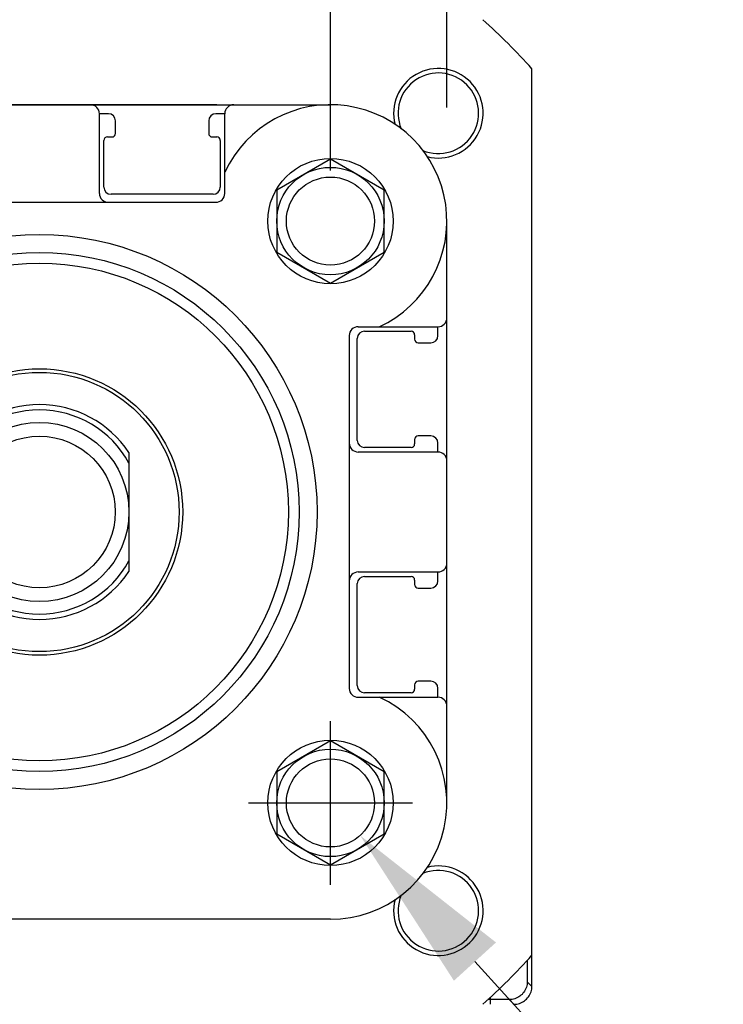
# Model space of a CAD drawing. Units: inches. Extents: x 0 to 17, y 0 to 23.1.
# Drawn here: x 2.1 to 2.9, y 20.7 to 21.8 of the extents above; entities that cross this region are included whole.
import ezdxf

# ---------------------------------------------------------------- set-up
doc = ezdxf.new("R2010")
doc.units = ezdxf.units.IN
doc.header["$LTSCALE"] = 0.935
doc.header["$MEASUREMENT"] = 0
doc.header["$PDMODE"] = 3
doc.header["$PDSIZE"] = 0.3125
doc.layers.get('0').update_dxf_attribs({"linetype": 'CONTINUOUS'})
doc.layers.get('Defpoints').update_dxf_attribs({"linetype": 'CONTINUOUS'})
doc.styles.get("Standard").update_dxf_attribs({"font": 'txt', "width": 0.75})
doc.dimstyles.new('DIMSTYLE_1', dxfattribs={"dimtxt": 0.15625, "dimasz": 0.1875, "dimexe": 0.18, "dimexo": 0.0625, "dimgap": 0.09, "dimtad": 0, "dimtih": 1, "dimtoh": 1, "dimlfac": 2, "dimzin": 4, "dimdsep": 46, "dimtxsty": 'STANDARD', "dimblk": '_FILLED', "dimblk1": '_FILLED', "dimblk2": '_FILLED', "dimcen": 0.09, "dimadec": 0, "dimazin": 0, "dimtp": 0.01, "dimtm": 0.01, "dimtfac": 1, "dimtofl": 0, "dimtmove": 0, "dimatfit": 3, "dimldrblk": '_FILLED', "dimfxl": 1, "dimtolj": 1, "dimtzin": 4, "dimarcsym": 0})
doc.dimstyles.new('DIMSTYLE_2', dxfattribs={"dimtxt": 0.15625, "dimasz": 0.1875, "dimexe": 0.18, "dimexo": 0.0625, "dimgap": 0.09, "dimtad": 0, "dimtih": 1, "dimtoh": 1, "dimdec": 3, "dimlfac": 2, "dimzin": 4, "dimdsep": 46, "dimtxsty": 'STANDARD', "dimblk": '_FILLED', "dimblk1": '_FILLED', "dimblk2": '_FILLED', "dimcen": 0.09, "dimadec": 0, "dimazin": 0, "dimtp": 0.001, "dimtm": 0.001, "dimtfac": 1, "dimtdec": 3, "dimtofl": 0, "dimtmove": 0, "dimatfit": 3, "dimldrblk": '_FILLED', "dimfxl": 1, "dimtolj": 1, "dimtzin": 4, "dimarcsym": 0})
doc.dimstyles.new('DIMSTYLE_3', dxfattribs={"dimtxt": 0.15625, "dimasz": 0.1875, "dimexe": 0.18, "dimexo": 0.0625, "dimgap": 0.09, "dimtad": 0, "dimtih": 1, "dimtoh": 1, "dimdec": 3, "dimlfac": 2, "dimzin": 4, "dimdsep": 46, "dimtxsty": 'STANDARD', "dimblk": '_FILLED', "dimblk1": '_FILLED', "dimblk2": '_FILLED', "dimcen": 0.09, "dimadec": 0, "dimazin": 0, "dimtp": 0.001, "dimtm": 0.001, "dimtfac": 1, "dimtdec": 3, "dimtofl": 0, "dimtmove": 0, "dimatfit": 3, "dimldrblk": '_FILLED', "dimfxl": 1, "dimtolj": 1, "dimtzin": 4, "dimarcsym": 0})

# ---------------------------------------------------------------- blocks, each defined once
blk = doc.blocks.new('_FILLED')
at = {"color": 0, "linetype": 'ByBlock'}
blk.add_solid([(0, 0), (-1, 0.1667), (-1, -0.1667)], dxfattribs=at)
blk = doc.blocks.new('*D27')
at = {"color": 0, "linetype": 'Continuous', "lineweight": -2}
for p, q in [((2.3235, 21.6593), (0.7323, 21.6593)), ((0.9123, 21.4718), (0.9123, 21.3916)), ((0.9123, 20.9512), (0.9123, 21.0553)), ((2.3235, 20.7637), (0.7323, 20.7637))]:
    blk.add_line(p, q, dxfattribs=at)
at = {"layer": 'Defpoints', "color": 0, "linetype": 'Continuous'}
for p in [(0.9123, 21.6593), (2.386, 21.6593), (2.386, 20.7637)]:
    blk.add_point(p, dxfattribs=at)
at = {"color": 0, "linetype": 'Continuous', "lineweight": -2, "xscale": 0.1875, "yscale": 0.1875, "zscale": 0.1875}
for p, rotation in [((0.9123, 21.6593), 90), ((0.9123, 20.7637), 270)]:
    blk.add_blockref('_FILLED', p, dxfattribs=dict(at, rotation=rotation))
at = {"color": 0, "linetype": 'Continuous', "insert": (0.9123, 21.2234), "char_height": 0.15625, "attachment_point": 5}
blk.add_mtext('\\A1;E', dxfattribs=at)
blk = doc.blocks.new('*D30')
at = {"color": 0, "linetype": 'Continuous', "lineweight": -2}
for p, q in [((1.8087, 21.5871), (1.8087, 22.1847)), ((2.4485, 21.5871), (2.4485, 22.1847)), ((1.6212, 22.0047), (1.4337, 22.0047)), ((2.636, 22.0047), (2.8235, 22.0047))]:
    blk.add_line(p, q, dxfattribs=at)
at = {"layer": 'Defpoints', "color": 0, "linetype": 'Continuous'}
for p in [(1.8087, 22.0047), (1.8087, 21.5246), (2.4485, 21.5246)]:
    blk.add_point(p, dxfattribs=at)
at = {"color": 0, "linetype": 'Continuous', "lineweight": -2, "xscale": 0.1875, "yscale": 0.1875, "zscale": 0.1875}
blk.add_blockref('_FILLED', (1.8087, 22.0047), dxfattribs=at)
at = {"color": 0, "linetype": 'Continuous', "lineweight": -2, "xscale": 0.1875, "yscale": 0.1875, "zscale": 0.1875, "rotation": 180}
blk.add_blockref('_FILLED', (2.4485, 22.0047), dxfattribs=at)
at = {"color": 0, "linetype": 'Continuous', "insert": (2.1217, 22.0047), "char_height": 0.15625, "attachment_point": 5}
blk.add_mtext('\\A1;TG', dxfattribs=at)
blk = doc.blocks.new('*D39')
at = {"color": 0, "linetype": 'Continuous', "lineweight": -2}
for p, q in [((1.6808, 21.6564), (1.6808, 22.5278)), ((2.5764, 21.6564), (2.5764, 22.5278)), ((1.8683, 22.3478), (1.9976, 22.3478)), ((2.3889, 22.3478), (2.2557, 22.3478))]:
    blk.add_line(p, q, dxfattribs=at)
at = {"layer": 'Defpoints', "color": 0, "linetype": 'Continuous'}
for p in [(1.6808, 22.3478), (1.6808, 21.5939), (2.5764, 21.5939)]:
    blk.add_point(p, dxfattribs=at)
at = {"color": 0, "linetype": 'Continuous', "lineweight": -2, "xscale": 0.1875, "yscale": 0.1875, "zscale": 0.1875, "rotation": 180}
blk.add_blockref('_FILLED', (1.6808, 22.3478), dxfattribs=at)
at = {"color": 0, "linetype": 'Continuous', "lineweight": -2, "xscale": 0.1875, "yscale": 0.1875, "zscale": 0.1875}
blk.add_blockref('_FILLED', (2.5764, 22.3478), dxfattribs=at)
at = {"color": 0, "linetype": 'Continuous', "insert": (2.1266, 22.3478), "char_height": 0.15625, "attachment_point": 5}
blk.add_mtext('\\A1;E', dxfattribs=at)
blk = doc.blocks.new('*D40')
at = {"color": 0, "linetype": 'Continuous', "lineweight": -2}
for p, q in [((2.4485, 20.8016), (2.4485, 20.9816)), ((2.3585, 20.8916), (2.5385, 20.8916)), ((2.8618, 20.4374), (2.6073, 20.7171)), ((3.0493, 20.4374), (2.8618, 20.4374))]:
    blk.add_line(p, q, dxfattribs=at)
at = {"layer": 'Defpoints', "color": 0, "linetype": 'Continuous'}
for p in [(2.4485, 20.8916), (2.4811, 20.8558)]:
    blk.add_point(p, dxfattribs=at)
at = {"color": 0, "linetype": 'Continuous', "lineweight": -2, "xscale": 0.1875, "yscale": 0.1875, "zscale": 0.1875, "rotation": 132.302168297695}
blk.add_blockref('_FILLED', (2.4811, 20.8558), dxfattribs=at)
at = {"color": 0, "linetype": 'Continuous', "insert": (3.237, 20.4374), "char_height": 0.15625, "attachment_point": 5}
blk.add_mtext('\\A1;RT', dxfattribs=at)

msp = doc.modelspace()

# ---------------------------------------------------------------- linework, layer by layer
at = {"linetype": 'Continuous'}
for p, q in [((2.66995, 20.72421), (2.66995, 21.69877)), ((1.80873, 21.65932), (2.44849, 21.65932)), ((2.19455, 21.56188), (2.19455, 21.64948)), ((2.2044, 21.64948), (2.19455, 21.64948)), ((2.33235, 21.64948), (2.32251, 21.64948)), ((2.33235, 21.56188), (2.33235, 21.64948)), ((2.21227, 21.62783), (2.21227, 21.64161)), ((2.31463, 21.64161), (2.31463, 21.62783)), ((2.20341, 21.62389), (2.20833, 21.62389)), ((2.31857, 21.62389), (2.32349, 21.62389)), ((2.19947, 21.56877), (2.19947, 21.61995)), ((2.32743, 21.61995), (2.32743, 21.56877)), ((2.44849, 21.59956), (2.38944, 21.56546)), ((2.50755, 21.56546), (2.44849, 21.59956)), ((2.31955, 21.5609), (2.20735, 21.5609)), ((2.38944, 21.56546), (2.38944, 21.49727)), ((2.50755, 21.49727), (2.50755, 21.56546)), ((1.93471, 21.55204), (2.32251, 21.55204)), ((2.57644, 20.89161), (2.57644, 21.53137)), ((2.38944, 21.49727), (2.44849, 21.46318)), ((2.44849, 21.46318), (2.50755, 21.49727)), ((2.46916, 21.40539), (2.46916, 21.01759)), ((2.479, 21.41523), (2.5666, 21.41523)), ((2.48589, 21.41031), (2.53707, 21.41031)), ((2.54101, 21.40637), (2.54101, 21.40145)), ((2.5666, 21.40539), (2.5666, 21.41523)), ((2.47802, 21.29023), (2.47802, 21.40243)), ((2.54495, 21.39751), (2.55873, 21.39751)), ((2.54101, 21.29121), (2.54101, 21.28629)), ((2.55873, 21.29515), (2.54495, 21.29515)), ((2.5666, 21.27743), (2.5666, 21.28727)), ((2.22703, 21.27678), (2.22703, 21.1462)), ((2.5666, 21.27743), (2.479, 21.27743)), ((2.53707, 21.28235), (2.48589, 21.28235)), ((2.479, 21.14554), (2.5666, 21.14554)), ((2.5666, 21.1357), (2.5666, 21.14554)), ((2.48589, 21.14062), (2.53707, 21.14062)), ((2.54101, 21.13668), (2.54101, 21.13176)), ((2.47802, 21.02054), (2.47802, 21.13275)), ((2.54495, 21.12783), (2.55873, 21.12783)), ((2.54101, 21.02153), (2.54101, 21.01661)), ((2.55873, 21.02546), (2.54495, 21.02546)), ((2.5666, 21.00775), (2.5666, 21.01759)), ((2.479, 21.00775), (2.5666, 21.00775)), ((2.53707, 21.01267), (2.48589, 21.01267)), ((2.44849, 20.9598), (2.38944, 20.9257)), ((2.50755, 20.9257), (2.44849, 20.9598)), ((2.38944, 20.9257), (2.38944, 20.85751)), ((2.50755, 20.85751), (2.50755, 20.9257)), ((2.38944, 20.85751), (2.44849, 20.82341)), ((2.44849, 20.82341), (2.50755, 20.85751)), ((2.44849, 20.76365), (1.80873, 20.76365)), ((2.6699, 20.68988), (2.6699, 20.72421)), ((2.66478, 20.71856), (2.66478, 20.695)), ((2.6699, 20.68988), (2.66478, 20.695)), ((2.64509, 20.67532), (2.62153, 20.67532)), ((2.62439, 20.67015), (2.62439, 20.67793)), ((2.64509, 20.67532), (2.65021, 20.6702))]:
    msp.add_line(p, q, dxfattribs=at)
for centre, radius in [((2.44849, 21.53137), 0.0689), ((2.44849, 21.53137), 0.05906), ((2.44849, 21.53137), 0.0484), ((2.12861, 21.21149), 0.30512), ((2.12861, 21.21149), 0.28543), ((2.12861, 21.21149), 0.27362), ((2.12861, 21.21149), 0.15748), ((2.12861, 21.21149), 0.15354), ((2.12861, 21.21149), 0.09843), ((2.12861, 21.21149), 0.08333), ((2.44849, 20.89161), 0.0689), ((2.44849, 20.89161), 0.05906), ((2.44849, 20.89161), 0.0484)]:
    msp.add_circle(centre, radius, dxfattribs=at)
for centre, radius, start, end in [((2.12861, 21.21149), 0.72835, 41.99157, 48.00843), ((2.56707, 21.64995), 0.04921, 255.31126, 194.65211), ((2.56707, 21.64995), 0.04429, 247.45236, 202.55831), ((2.18471, 21.64948), 0.00984, 0, 90), ((2.44849, 21.53137), 0.12795, 294.81163, 155.18837), ((2.34219, 21.64948), 0.00984, 90, 180), ((2.2044, 21.64161), 0.00787, 0, 90), ((2.32251, 21.64161), 0.00787, 90, 180), ((2.20341, 21.61995), 0.00394, 90, 180), ((2.20833, 21.62783), 0.00394, 270, 0), ((2.31857, 21.62783), 0.00394, 180, 270), ((2.32349, 21.61995), 0.00394, 0, 90), ((2.20735, 21.56877), 0.00787, 180, 270), ((2.31955, 21.56877), 0.00787, 270, 0), ((2.2044, 21.56188), 0.00984, 180, 270), ((2.32251, 21.56188), 0.00984, 270, 0), ((2.5666, 21.42507), 0.00984, 270, 0), ((2.479, 21.40539), 0.00984, 90, 180), ((2.48589, 21.40243), 0.00787, 90, 180), ((2.53707, 21.40637), 0.00394, 0, 90), ((2.55873, 21.40539), 0.00787, 270, 0), ((2.54495, 21.40145), 0.00394, 180, 270), ((2.12861, 21.21149), 0.11811, 33.55731, 146.44269), ((2.12861, 21.21149), 0.1122, 28.69441, 151.30559), ((2.479, 21.28727), 0.00984, 180, 270), ((2.48589, 21.29023), 0.00787, 180, 270), ((2.53707, 21.28629), 0.00394, 270, 0), ((2.54495, 21.29121), 0.00394, 90, 180), ((2.55873, 21.28727), 0.00787, 0, 90), ((2.5666, 21.26759), 0.00984, 0, 90), ((2.12861, 21.21149), 0.1122, 208.69441, 331.30559), ((2.12861, 21.21149), 0.11811, 213.55731, 326.44269), ((2.479, 21.1357), 0.00984, 90, 180), ((2.5666, 21.15539), 0.00984, 270, 0), ((2.48589, 21.13275), 0.00787, 90, 180), ((2.53707, 21.13668), 0.00394, 0, 90), ((2.55873, 21.1357), 0.00787, 270, 0), ((2.54495, 21.13176), 0.00394, 180, 270), ((2.479, 21.01759), 0.00984, 180, 270), ((2.48589, 21.02054), 0.00787, 180, 270), ((2.53707, 21.01661), 0.00394, 270, 0), ((2.54495, 21.02153), 0.00394, 90, 180), ((2.55873, 21.01759), 0.00787, 0, 90), ((2.44849, 20.89161), 0.12795, 270, 65.18837), ((2.5666, 20.9979), 0.00984, 0, 90), ((2.56707, 20.77303), 0.04921, 165.45254, 104.2783), ((2.56707, 20.77303), 0.04429, 157.44231, 112.54826), ((2.12861, 21.21149), 0.72835, 311.99157, 318.00843)]:
    msp.add_arc(centre, radius, start, end, dxfattribs=at)
for points, knots in [([(2.66478, 20.695), (2.66478, 20.69294), (2.66412, 20.68881), (2.66128, 20.68324), (2.65686, 20.67882), (2.65129, 20.67598), (2.64715, 20.67532), (2.64509, 20.67532)], [0, 0, 0, 0, 0.006178786, 0.012327474, 0.018466634, 0.024614944, 0.030792976, 0.030792976, 0.030792976, 0.030792976]), ([(2.65631, 20.67117), (2.65826, 20.6718), (2.66198, 20.6737), (2.66639, 20.67812), (2.66924, 20.68369), (2.6699, 20.68783), (2.6699, 20.68988)], [0, 0, 0, 0, 0.006148688, 0.012287848, 0.018436158, 0.02461419, 0.02461419, 0.02461419, 0.02461419])]:
    msp.add_open_spline(points, degree=3, knots=knots, dxfattribs=at)
for points in [[(2.65021, 20.6702), (2.65126, 20.6702), (2.65231, 20.67029), (2.65334, 20.67045)], [(2.65334, 20.67045), (2.65435, 20.67061), (2.65534, 20.67085), (2.65631, 20.67117)]]:
    msp.add_open_spline(points, degree=3, dxfattribs=at)

# ---------------------------------------------------------------- dimensions: what is measured, and where the dimension line sits
for base, p1, p2, angle, text, dimstyle, picture, middle in [((1.68077, 22.3478), (2.57644, 21.59387), (1.68077, 21.59387), 180, 'E', 'DIMSTYLE_2', '*D39', (2.12662, 22.3478)), ((1.80873, 22.00473), (2.44849, 21.52462), (1.80873, 21.52462), 180, 'TG', 'DIMSTYLE_2', '*D30', (2.12168, 22.00473)), ((0.91229, 21.65932), (2.38599, 20.76365), (2.38599, 21.65932), 90, 'E', 'DIMSTYLE_1', '*D27', (0.91229, 21.22345))]:
    dim = msp.add_linear_dim(base=base, p1=p1, p2=p2, angle=angle, text=text, dimstyle=dimstyle, dxfattribs=at)
    dim.commit()
    dim.dimension.update_dxf_attribs({"geometry": picture, "text_midpoint": middle, "dimtype": 160})
dim = msp.add_radius_dim(center=(2.44849, 20.89161), mpoint=(2.48106, 20.85581), text='RT', dimstyle='DIMSTYLE_3', dxfattribs=at)
dim.commit()
dim.dimension.update_dxf_attribs({"geometry": '*D40', "text_midpoint": (3.237, 20.43737), "dimtype": 164})

doc.saveas('drawing.dxf')
